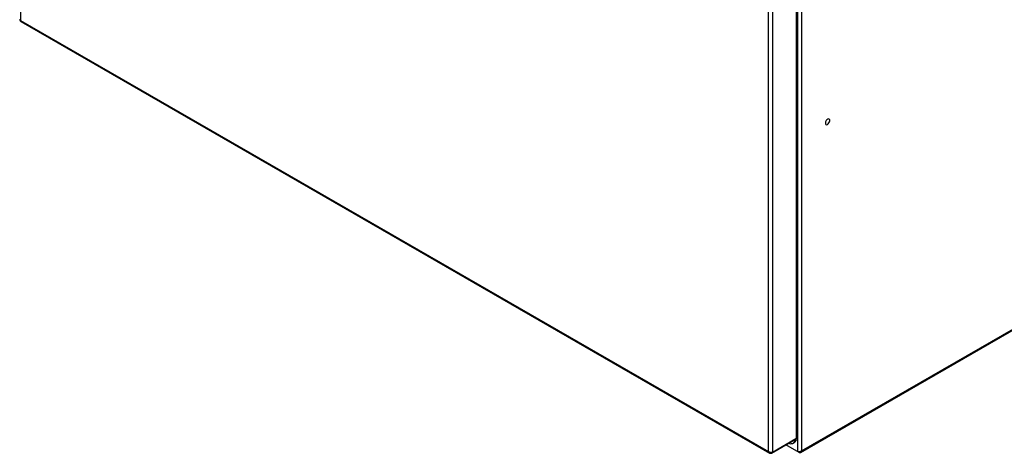
# Model space of a CAD drawing. Units: millimetres. Extents: x 2 to 208, y 2 to 295.
# Drawn here: x 140 to 174, y 225 to 240 of the extents above; entities that cross this region are included whole.
import ezdxf

# ---------------------------------------------------------------- set-up
doc = ezdxf.new("R2010")
doc.units = ezdxf.units.MM

msp = doc.modelspace()

# ---------------------------------------------------------------- linework, layer by layer
at = {"color": 7, "linetype": 'Continuous', "lineweight": 25}
for p, q in [((139.753, 262.387), (139.753, 239.66)), ((166.883, 248.962), (166.883, 224.584)), ((167.022, 248.941), (167.022, 224.605)), ((166.844, 225.034), (166.844, 247.825)), ((166.86, 225.056), (166.86, 247.847)), ((165.869, 224.584), (165.869, 247.311)), ((166.009, 247.344), (166.009, 224.552)), ((139.753, 239.66), (165.869, 224.584)), ((139.76, 239.623), (165.903, 224.531)), ((166.993, 224.555), (191.974, 238.977)), ((167.022, 224.605), (191.985, 239.016)), ((165.967, 224.527), (166.77, 224.991)), ((166.826, 225.024), (166.009, 224.552)), ((166.729, 224.88), (166.765, 224.9)), ((166.804, 224.971), (166.84, 224.991)), ((166.826, 225.024), (166.844, 225.034)), ((166.826, 225.024), (166.826, 225.024)), ((165.967, 224.548), (165.967, 224.527)), ((166.883, 224.584), (166.474, 224.82)), ((166.934, 224.555), (166.474, 224.82)), ((166.934, 224.555), (166.934, 224.578))]:
    msp.add_line(p, q, dxfattribs=at)
at = {"color": 8, "linetype": 'Continuous', "lineweight": 25}
for q in [(166.77, 224.991), (166.804, 224.971)]:
    msp.add_line((166.77, 224.991), q, dxfattribs=at)
at = {"color": 7, "linetype": 'Continuous', "flags": 128}
msp.add_lwpolyline([(168.005, 236.183), (167.991, 236.205), (167.967, 236.214), (167.938, 236.207), (167.908, 236.186), (167.881, 236.154), (167.862, 236.116), (167.853, 236.078), (167.856, 236.044), (167.871, 236.022), (167.894, 236.013), (167.923, 236.02), (167.953, 236.041), (167.98, 236.073), (167.999, 236.111), (168.008, 236.15), (168.005, 236.183)], dxfattribs=at)
at = {"color": 7, "linetype": 'Continuous', "lineweight": 25, "flags": 128}
msp.add_lwpolyline([(166.86, 225.056), (166.856, 225.044), (166.844, 225.034)], dxfattribs=at)
at = {"color": 7, "linetype": 'Continuous', "lineweight": 25}
for centre, radius, start, end in [((166.637, 225.036), 0.179, 245.9299, 338.7083), ((166.672, 225.053), 0.179, 301.1222, 339.6071), ((166.783, 224.974), 0.0214, 350.7855, 129.2017), ((166.78, 224.994), 0.0596, 357.3033, 32.8725)]:
    msp.add_arc(centre, radius, start, end, dxfattribs=at)
for points, knots in [([(139.753, 239.66), (139.746, 239.663), (139.732, 239.669), (139.723, 239.678), (139.725, 239.684), (139.725, 239.685)], [0, 0, 0, 0, 0.443499, 0.887073, 1, 1, 1, 1]), ([(139.76, 239.624), (139.757, 239.626), (139.751, 239.63), (139.75, 239.644), (139.752, 239.656), (139.753, 239.66)], [0, 0, 0, 0, 0.330157, 0.772963, 1, 1, 1, 1]), ([(166.009, 224.552), (166, 224.55), (165.982, 224.546), (165.948, 224.548), (165.913, 224.557), (165.886, 224.57), (165.873, 224.581), (165.869, 224.584)], [0, 0, 0, 0, 0.221584, 0.443181, 0.664775, 0.886381, 1, 1, 1, 1]), ([(165.869, 224.584), (165.872, 224.574), (165.878, 224.554), (165.897, 224.533), (165.922, 224.522), (165.946, 224.521), (165.962, 224.526), (165.967, 224.527)], [0, 0, 0, 0, 0.221572, 0.443175, 0.664779, 0.886368, 1, 1, 1, 1]), ([(167.022, 224.605), (167.012, 224.599), (166.991, 224.586), (166.952, 224.577), (166.913, 224.576), (166.893, 224.581), (166.883, 224.584)], [0, 0, 0, 0, 0.2500031, 0.5000068, 0.7500115, 1, 1, 1, 1]), ([(166.934, 224.555), (166.945, 224.551), (166.966, 224.545), (166.994, 224.553), (167.014, 224.573), (167.019, 224.594), (167.022, 224.605)], [0, 0, 0, 0, 0.24999, 0.499992, 0.749996, 1, 1, 1, 1])]:
    msp.add_open_spline(points, degree=3, knots=knots, dxfattribs=at)

doc.saveas('drawing.dxf')
